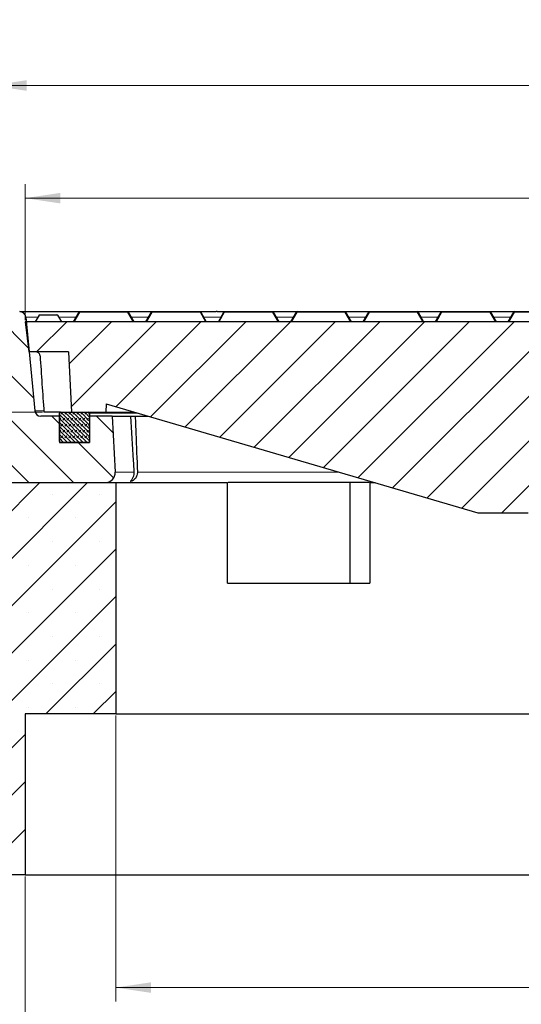
# Model space of a CAD drawing. Units: millimetres. Extents: x 0 to 420, y 0 to 297.
# Drawn here: x 75 to 111, y 40 to 109 of the extents above; entities that cross this region are included whole.
import ezdxf

# ---------------------------------------------------------------- set-up
doc = ezdxf.new("R2010")
doc.units = ezdxf.units.MM
doc.styles.add('SLDTEXTSTYLE0', font='TXT', dxfattribs={"width": 0.605})
doc.dimstyles.new('SLDDIMSTYLE0', dxfattribs={"dimtxt": 3.5, "dimasz": 2.5, "dimexe": 0, "dimexo": 0.0625, "dimgap": 0.875, "dimtad": 1, "dimlfac": 7, "dimrnd": 1e-09, "dimzin": 12, "dimdsep": 46, "dimtxsty": 'SLDTEXTSTYLE0', "dimsah": 1, "dimcen": 0.09, "dimadec": 0, "dimazin": 3, "dimtol": 1, "dimtm": 2, "dimtfac": 1, "dimtdec": 0, "dimtofl": 0, "dimtmove": 0, "dimatfit": 3, "dimfxl": 0, "dimfrac": 2, "dimtolj": 1, "dimarcsym": 0})
doc.dimstyles.new('SLDDIMSTYLE1', dxfattribs={"dimtxt": 3.5, "dimasz": 2.5, "dimexe": 0, "dimexo": 0.0625, "dimgap": 0.875, "dimtad": 1, "dimlfac": 7, "dimrnd": 1e-09, "dimzin": 12, "dimdsep": 46, "dimtxsty": 'SLDTEXTSTYLE0', "dimsah": 1, "dimcen": 0.09, "dimadec": 0, "dimazin": 3, "dimtfac": 1, "dimtdec": 3, "dimtofl": 0, "dimtmove": 0, "dimatfit": 3, "dimfxl": 0, "dimfrac": 2, "dimtolj": 1, "dimtzin": 12, "dimarcsym": 0})
doc.dimstyles.new('SLDDIMSTYLE2', dxfattribs={"dimtxt": 3.5, "dimasz": 2.5, "dimexe": 0, "dimexo": 0.0625, "dimgap": 0.875, "dimtad": 1, "dimlfac": 7, "dimrnd": 1e-09, "dimzin": 12, "dimdsep": 46, "dimtxsty": 'SLDTEXTSTYLE0', "dimsah": 1, "dimcen": 0.09, "dimadec": 0, "dimazin": 3, "dimtfac": 1, "dimtdec": 3, "dimtmove": 0, "dimatfit": 0, "dimfxl": 0, "dimfrac": 2, "dimtolj": 1, "dimtzin": 12, "dimarcsym": 0})
doc.dimstyles.new('SLDDIMSTYLE3', dxfattribs={"dimtxt": 3.5, "dimasz": 2.5, "dimexe": 0, "dimexo": 0.0625, "dimgap": 0.875, "dimtad": 1, "dimdec": 0, "dimlfac": 7, "dimrnd": 1e-09, "dimzin": 12, "dimdsep": 46, "dimtxsty": 'SLDTEXTSTYLE0', "dimsah": 1, "dimcen": 0.09, "dimadec": 0, "dimazin": 3, "dimtol": 1, "dimtp": 2, "dimtm": 2, "dimtfac": 1, "dimtdec": 0, "dimtofl": 0, "dimtmove": 0, "dimatfit": 3, "dimfxl": 0, "dimfrac": 2, "dimtolj": 1, "dimarcsym": 0})

# ---------------------------------------------------------------- blocks, each defined once
blk = doc.blocks.new('_D')
at = {"color": 7, "linetype": 'Continuous', "lineweight": 0}
for p, q in [((75.544, 88.124), (75.544, 97.798)), ((174.115, 88.124), (174.115, 97.798)), ((75.544, 96.798), (174.115, 96.798))]:
    blk.add_line(p, q, dxfattribs=at)
at = {"color": 7, "linetype": 'Continuous', "lineweight": 18}
for points in [[(75.544, 96.798), (78.044, 96.423), (78.044, 97.173)], [(174.115, 96.798), (171.615, 97.173), (171.615, 96.423)]]:
    blk.add_solid(points, dxfattribs=at)
at = {"color": 7, "linetype": 'Continuous', "lineweight": 18, "attachment_point": 1, "style": 'SLDTEXTSTYLE0'}
for s, insert, char_height in [('0', (130.946, 103.417), 2.45), ('%%c', (117.179, 101.309), 3.5), ('690', (122.351, 101.309), 3.5), ('2', (130.946, 100.259), 2.45), ('-', (130.027, 100.259), 2.45)]:
    blk.add_mtext(s, dxfattribs=dict(at, insert=insert, char_height=char_height))
blk = doc.blocks.new('_D_1')
at = {"color": 7, "linetype": 'Continuous', "lineweight": 0}
for p, q in [((81.973, 60.067), (81.973, 39.738)), ((167.687, 60.067), (167.687, 39.738)), ((81.973, 40.738), (167.687, 40.738))]:
    blk.add_line(p, q, dxfattribs=at)
at = {"color": 7, "linetype": 'Continuous', "lineweight": 18}
for points in [[(81.973, 40.738), (84.473, 40.363), (84.473, 41.113)], [(167.687, 40.738), (165.187, 41.113), (165.187, 40.363)]]:
    blk.add_solid(points, dxfattribs=at)
at = {"color": 7, "linetype": 'Continuous', "lineweight": 18, "char_height": 3.5, "attachment_point": 1, "style": 'SLDTEXTSTYLE0'}
for s, insert in [('%%c', (118.955, 45.25)), ('600', (124.127, 45.25))]:
    blk.add_mtext(s, dxfattribs=dict(at, insert=insert))
blk = doc.blocks.new('_D_2')
at = {"color": 7, "linetype": 'Continuous', "lineweight": 0}
for p, q in [((75.544, 48.638), (75.544, 31.738)), ((174.115, 48.638), (174.115, 31.738)), ((75.544, 32.738), (174.115, 32.738))]:
    blk.add_line(p, q, dxfattribs=at)
at = {"color": 7, "linetype": 'Continuous', "lineweight": 18}
for points in [[(75.544, 32.738), (78.044, 32.363), (78.044, 33.113)], [(174.115, 32.738), (171.615, 33.113), (171.615, 32.363)]]:
    blk.add_solid(points, dxfattribs=at)
at = {"color": 7, "linetype": 'Continuous', "lineweight": 18, "char_height": 3.5, "attachment_point": 1, "style": 'SLDTEXTSTYLE0'}
for s, insert in [('%%c', (118.955, 37.25)), ('690', (124.127, 37.25))]:
    blk.add_mtext(s, dxfattribs=dict(at, insert=insert))
blk = doc.blocks.new('_D_3')
at = {"color": 7, "linetype": 'Continuous', "lineweight": 0}
for p, q in [((49.83, 48.638), (49.83, 23.738)), ((199.83, 48.638), (199.83, 23.738)), ((49.83, 24.738), (199.83, 24.738))]:
    blk.add_line(p, q, dxfattribs=at)
at = {"color": 7, "linetype": 'Continuous', "lineweight": 18}
for points in [[(49.83, 24.738), (52.33, 24.363), (52.33, 25.113)], [(199.83, 24.738), (197.33, 25.113), (197.33, 24.363)]]:
    blk.add_solid(points, dxfattribs=at)
at = {"color": 7, "linetype": 'Continuous', "lineweight": 18, "char_height": 3.5, "attachment_point": 1, "style": 'SLDTEXTSTYLE0'}
for s, insert in [('%%c', (117.859, 29.25)), ('1050', (123.031, 29.25))]:
    blk.add_mtext(s, dxfattribs=dict(at, insert=insert))
blk = doc.blocks.new('_D_6')
at = {"color": 7, "linetype": 'Continuous', "lineweight": 0}
for p, q in [((73.138, 88.838), (73.138, 105.798)), ((176.521, 88.838), (176.521, 105.798)), ((73.138, 104.798), (176.521, 104.798))]:
    blk.add_line(p, q, dxfattribs=at)
at = {"color": 7, "linetype": 'Continuous', "lineweight": 18}
for points in [[(73.138, 104.798), (75.638, 104.423), (75.638, 105.173)], [(176.521, 104.798), (174.021, 105.173), (174.021, 104.423)]]:
    blk.add_solid(points, dxfattribs=at)
at = {"color": 7, "linetype": 'Continuous', "lineweight": 18, "attachment_point": 1, "style": 'SLDTEXTSTYLE0'}
for s, insert, char_height in [('%%c', (116.715, 109.309), 3.5), ('724', (121.887, 109.309), 3.5), ('±2', (129.562, 108.259), 2.45)]:
    blk.add_mtext(s, dxfattribs=dict(at, insert=insert, char_height=char_height))
blk = doc.blocks.new('_D_7')
at = {"color": 7, "linetype": 'Continuous', "lineweight": 0}
for p, q in [((41.804, 88.738), (41.804, 93.738)), ((73.038, 88.738), (40.804, 88.738)), ((41.804, 88.738), (41.804, 81.595)), ((76.775, 81.595), (40.804, 81.595)), ((41.804, 81.595), (41.804, 76.595))]:
    blk.add_line(p, q, dxfattribs=at)
at = {"color": 7, "linetype": 'Continuous', "lineweight": 18}
for points in [[(41.804, 88.738), (42.179, 91.238), (41.429, 91.238)], [(41.804, 81.595), (41.429, 79.095), (42.179, 79.095)]]:
    blk.add_solid(points, dxfattribs=at)
at = {"color": 7, "linetype": 'Continuous', "lineweight": 18, "insert": (37.293, 82.974), "char_height": 3.5, "attachment_point": 1, "rotation": 90, "style": 'SLDTEXTSTYLE0'}
blk.add_mtext('50', dxfattribs=at)

msp = doc.modelspace()

# ---------------------------------------------------------------- hatches: boundary and pattern name
at = {"linetype": 'Continuous', "lineweight": 18}
h = msp.add_hatch(dxfattribs=at)
h.set_pattern_fill('DIN 201 Grauguss', scale=0.5, angle=90, style=0, pattern_type=2)
h.set_pattern_definition([(135, (0, 0), (-1.5875, -1.5875), [])])
edge = h.paths.add_edge_path(flags=0)
edge.add_line((76.221, 81.6972), (75.5812, 88.3507))
edge.add_arc((75.1546, 88.3097), 0.4286, 5.492325, 90)
edge.add_line((75.1546, 88.7383), (74.9983, 88.7383))
edge.add_line((74.9983, 88.7383), (74.968, 88.5668))
edge.add_line((74.968, 88.5668), (74.8438, 88.5668))
edge.add_line((74.8438, 88.5668), (74.8136, 88.7383))
edge.add_line((74.8136, 88.7383), (73.9886, 88.7383))
edge.add_line((73.9886, 88.7383), (73.9584, 88.5668))
edge.add_line((73.9584, 88.5668), (73.8342, 88.5668))
edge.add_line((73.8342, 88.5668), (73.804, 88.7383))
edge.add_line((73.804, 88.7383), (73.1383, 88.7383))
edge.add_line((73.1383, 88.7383), (73.5479, 77.009))
edge.add_arc((73.9762, 77.024), 0.4286, 182, 270)
edge.add_line((73.9762, 76.5954), (81.2198, 76.5954))
edge.add_arc((81.2198, 77.3097), 0.7143, 270, 363)
edge.add_line((81.9331, 77.3471), (81.7255, 81.3097))
edge.add_line((81.7255, 81.3097), (80.1154, 81.3097))
edge.add_line((80.1154, 81.3097), (80.1154, 79.4525))
edge.add_line((80.1154, 79.4525), (77.9725, 79.4525))
edge.add_line((77.9725, 79.4525), (77.9725, 81.3097))
edge.add_line((77.9725, 81.3097), (76.6476, 81.3097))
edge.add_arc((76.6476, 81.7383), 0.4286, 185.492325, 270, ccw=False)
h = msp.add_hatch(dxfattribs=at)
h.set_pattern_fill('DIN 201 Grauguss', scale=0.5, style=0, pattern_type=2)
h.set_pattern_definition([(45, (0, 0), (-1.5875, 1.5875), [])])
edge = h.paths.add_edge_path(flags=0)
edge.add_arc((124.8297, 85.8811), 6.0714, 233.968121, 270, ccw=False)
edge.add_line((121.2583, 80.9712), (121.2583, 85.3097))
edge.add_line((121.2583, 85.3097), (124.8297, 85.3097))
edge.add_line((124.8297, 85.3097), (124.8297, 87.3097))
edge.add_line((124.8297, 87.3097), (121.2583, 87.3097))
edge.add_line((121.2583, 87.3097), (121.2583, 88.024))
edge.add_line((121.2583, 88.024), (75.544, 88.024))
edge.add_line((75.544, 88.024), (75.8071, 85.8811))
edge.add_line((75.8071, 85.8811), (78.6081, 85.8811))
edge.add_line((78.6081, 85.8811), (78.8327, 81.5954))
edge.add_line((78.8327, 81.5954), (81.2583, 81.5954))
edge.add_line((81.2583, 81.5954), (81.2897, 82.1954))
edge.add_line((81.2897, 82.1954), (107.6868, 74.4525))
edge.add_line((107.6868, 74.4525), (111.2583, 74.4525))
edge.add_line((111.2583, 74.4525), (117.7741, 83.3378))
edge.add_arc((124.8297, 85.8811), 7.5, 199.822803, 251.153526)
edge.add_arc((122.2223, 78.2424), 0.5714, 10.55574, 71.153526, ccw=False)
edge.add_line((122.7841, 78.3471), (122.957, 77.4193))
edge.add_arc((123.5188, 77.524), 0.5714, 190.55574, 270)
edge.add_line((123.5188, 76.9525), (124.8297, 76.9525))
edge.add_line((124.8297, 76.9525), (124.8297, 79.8097))
h = msp.add_hatch(dxfattribs=at)
h.set_pattern_fill('SACNCR', style=0)
edge = h.paths.add_edge_path(flags=0)
edge.add_line((73.3375, 83.024), (72.0908, 83.024))
edge.add_arc((72.0908, 81.5954), 1.4286, 90, 104.510222)
edge.add_line((71.7329, 82.9784), (50.9003, 77.5868))
edge.add_arc((51.2583, 76.2038), 1.4286, 104.510222, 180)
edge.add_line((49.8297, 76.2038), (49.8297, 48.7383))
edge.add_line((49.8297, 48.7383), (75.544, 48.7383))
edge.add_line((75.544, 48.7383), (75.544, 60.1668))
edge.add_line((75.544, 60.1668), (81.9725, 60.1668))
edge.add_line((81.9725, 60.1668), (81.9725, 76.5954))
edge.add_line((81.9725, 76.5954), (73.8574, 76.5954))
edge.add_arc((73.627, 76.234), 0.4286, 57.487244, 58.406574)
edge.add_line((73.8515, 76.599), (73.7513, 76.6607))
edge.add_arc((73.9758, 77.0258), 0.4286, 182, 238.406574, ccw=False)
edge.add_line((73.5475, 77.0108), (73.3375, 83.024))
edge = h.paths.add_edge_path(flags=0)
edge.add_line((56.2547, 65.2383), (56.2547, 65.0954))
edge.add_arc((55.544, 65.1668), 0.7143, 5.73917, 354.26083, ccw=False)
edge = h.paths.add_edge_path(flags=0)
edge.add_line((56.2547, 72.3811), (56.2547, 72.2383))
edge.add_arc((55.544, 72.3097), 0.7143, 5.73917, 354.26083, ccw=False)
h = msp.add_hatch(dxfattribs=at)
h.set_pattern_fill('DIN 128 Elastomer-Gummi', scale=0.03125, style=0, pattern_type=2)
h.set_pattern_definition([(45, (0.21047, 0.21047), (0.1403165, 0.4209495), [0.1984375, -0.396875]), (45, (0.4911, 0.21047), (0.1403165, 0.4209495), [0.1984375, -0.396875]), (134.99997, (0, 0), (-0.14031657, -0.14031643), [])])
edge = h.paths.add_edge_path(flags=0)
edge.add_line((77.9725, 81.524), (77.9725, 79.524))
edge.add_arc((78.044, 79.524), 0.0714, 180, 270)
edge.add_line((78.044, 79.4525), (80.044, 79.4525))
edge.add_arc((80.044, 79.524), 0.0714, 270, 360)
edge.add_line((80.1154, 79.524), (80.1154, 81.524))
edge.add_arc((80.044, 81.524), 0.0714, 0, 90)
edge.add_line((80.044, 81.5954), (78.044, 81.5954))
edge.add_arc((78.044, 81.524), 0.0714, 90, 180)

# ---------------------------------------------------------------- linework, layer by layer
at = {"color": 7, "linetype": 'Continuous', "lineweight": 25}
for p, q in [((75.5812, 88.3507), (76.221, 81.6972)), ((76.5355, 88.4954), (76.2601, 88.024)), ((76.5858, 88.524), (77.7937, 88.524)), ((77.8432, 88.4954), (78.1154, 88.024)), ((78.9725, 88.024), (79.3684, 88.7097)), ((79.4179, 88.7383), (82.8129, 88.7383)), ((82.8624, 88.7097), (83.2583, 88.024)), ((84.1154, 88.024), (84.5113, 88.7097)), ((84.5608, 88.7383), (87.9557, 88.7383)), ((87.9807, 88.7383), (89.1119, 88.7383)), ((88.0052, 88.7097), (88.4011, 88.024)), ((89.15, 88.7382), (89.1119, 88.7383)), ((89.1834, 88.7383), (89.15, 88.7382)), ((89.1834, 88.7383), (89.7041, 88.7383)), ((89.2583, 88.024), (89.6542, 88.7097)), ((89.7036, 88.7383), (93.0986, 88.7383)), ((93.1481, 88.7097), (93.544, 88.024)), ((94.4011, 88.024), (94.797, 88.7097)), ((94.8465, 88.7383), (98.2414, 88.7383)), ((98.2909, 88.7097), (98.6868, 88.024)), ((99.544, 88.024), (99.9399, 88.7097)), ((99.9894, 88.7383), (103.3843, 88.7383)), ((103.4093, 88.7383), (105.1072, 88.7383)), ((103.4338, 88.7097), (103.8297, 88.024)), ((104.6868, 88.024), (105.0827, 88.7097)), ((105.1322, 88.7383), (108.5272, 88.7383)), ((108.5522, 88.7383), (110.2501, 88.7383)), ((108.5766, 88.7097), (108.9725, 88.024)), ((109.8297, 88.024), (110.2256, 88.7097)), ((110.2751, 88.7383), (113.67, 88.7383)), ((75.544, 88.024), (75.8071, 85.8811)), ((121.2583, 88.024), (75.544, 88.024)), ((78.6081, 85.8811), (75.8071, 85.8811)), ((78.6081, 85.8811), (78.8327, 81.5954)), ((81.2897, 82.1954), (81.2583, 81.5954)), ((81.2897, 82.1954), (107.6868, 74.4525)), ((77.9725, 81.3097), (76.6476, 81.3097)), ((78.044, 81.5954), (76.8754, 81.5954)), ((77.9725, 79.524), (77.9725, 81.524)), ((77.9725, 81.3097), (77.9725, 79.4525)), ((78.044, 81.5954), (80.044, 81.5954)), ((78.8327, 81.5954), (81.2583, 81.5954)), ((80.1154, 81.524), (80.1154, 79.524)), ((80.1154, 81.3097), (80.1154, 79.4525)), ((81.7255, 81.3097), (80.1154, 81.3097)), ((81.2583, 81.5954), (83.3352, 81.5954)), ((81.7255, 81.3097), (81.9331, 77.3471)), ((81.7255, 81.3097), (83.0441, 81.3097)), ((83.0361, 81.3097), (83.3523, 81.3097)), ((83.3523, 81.3097), (84.3093, 81.3097)), ((77.9725, 79.4525), (80.1154, 79.4525)), ((80.044, 79.4525), (78.044, 79.4525)), ((73.8574, 76.5954), (81.9725, 76.5954)), ((73.9761, 76.5954), (81.2198, 76.5954)), ((81.9725, 76.5954), (81.9725, 60.1668)), ((81.9725, 76.5954), (89.9104, 76.5954)), ((89.9104, 69.4525), (89.9104, 76.5954)), ((98.5842, 76.5954), (98.5842, 69.4525)), ((100.0169, 76.5954), (100.0169, 69.4525)), ((100.0169, 76.5954), (100.3814, 76.5954)), ((107.6868, 74.4525), (111.2583, 74.4525)), ((89.9104, 69.4525), (100.0169, 69.4525)), ((75.544, 60.1668), (75.544, 48.7383)), ((81.9725, 60.1668), (75.544, 60.1668)), ((81.9725, 60.1668), (124.8297, 60.1668)), ((75.544, 48.7383), (49.8297, 48.7383)), ((75.544, 48.7383), (124.8297, 48.7383))]:
    msp.add_line(p, q, dxfattribs=at)
at = {"color": 8, "linetype": 'Continuous', "lineweight": 18}
for p, q in [((75.5812, 88.3507), (76.4458, 88.3507)), ((77.8432, 88.4954), (76.5355, 88.4954)), ((77.9268, 88.3507), (79.1612, 88.3507)), ((79.4179, 88.7097), (79.022, 88.024)), ((79.4179, 88.7383), (79.4179, 88.7097)), ((82.8129, 88.7097), (79.4179, 88.7097)), ((82.8129, 88.7383), (82.8129, 88.7097)), ((83.2088, 88.024), (82.8129, 88.7097)), ((83.0696, 88.3507), (84.304, 88.3507)), ((84.5608, 88.7097), (84.1649, 88.024)), ((84.5608, 88.7383), (84.5608, 88.7097)), ((87.9557, 88.7097), (84.5608, 88.7097)), ((87.9557, 88.7383), (87.9557, 88.7097)), ((88.3516, 88.024), (87.9557, 88.7097)), ((88.2125, 88.3507), (89.4469, 88.3507)), ((89.7036, 88.7097), (89.3077, 88.024)), ((89.7036, 88.7383), (89.7036, 88.7097)), ((93.0986, 88.7097), (89.7036, 88.7097)), ((93.0986, 88.7383), (93.0986, 88.7097)), ((93.4945, 88.024), (93.0986, 88.7097)), ((93.3553, 88.3507), (94.5898, 88.3507)), ((94.8465, 88.7097), (94.4506, 88.024)), ((94.8465, 88.7383), (94.8465, 88.7097)), ((98.2414, 88.7097), (94.8465, 88.7097)), ((98.2414, 88.7383), (98.2414, 88.7097)), ((98.6373, 88.024), (98.2414, 88.7097)), ((98.4982, 88.3507), (99.7326, 88.3507)), ((99.9894, 88.7097), (99.5935, 88.024)), ((99.9894, 88.7383), (99.9894, 88.7097)), ((103.3843, 88.7097), (99.9894, 88.7097)), ((103.3843, 88.7383), (103.3843, 88.7097)), ((103.7802, 88.024), (103.3843, 88.7097)), ((103.641, 88.3507), (104.8755, 88.3507)), ((105.1322, 88.7097), (104.7363, 88.024)), ((105.1322, 88.7383), (105.1322, 88.7097)), ((108.5272, 88.7097), (105.1322, 88.7097)), ((108.5272, 88.7383), (108.5272, 88.7097)), ((108.9231, 88.024), (108.5272, 88.7097)), ((108.7839, 88.3507), (110.0183, 88.3507)), ((110.2751, 88.7097), (109.8792, 88.024)), ((110.2751, 88.7383), (110.2751, 88.7097)), ((113.67, 88.7097), (110.2751, 88.7097)), ((76.8682, 81.6972), (76.221, 81.6972)), ((83.5788, 81.524), (80.1154, 81.524)), ((83.2847, 77.3471), (81.9331, 77.3471))]:
    msp.add_line(p, q, dxfattribs=at)
at = {"color": 8, "linetype": 'Continuous', "lineweight": 18, "flags": 128}
for points in [[(79.4179, 88.7097), (79.4095, 88.7129), (79.4014, 88.7153), (79.3937, 88.7168), (79.3866, 88.7172), (79.3804, 88.7168), (79.3752, 88.7153), (79.3712, 88.7129), (79.3684, 88.7097)], [(82.8624, 88.7097), (82.8596, 88.7129), (82.8556, 88.7153), (82.8504, 88.7168), (82.8442, 88.7172), (82.8371, 88.7168), (82.8294, 88.7153), (82.8213, 88.7129), (82.8129, 88.7097)], [(84.5608, 88.7097), (84.5524, 88.7129), (84.5442, 88.7153), (84.5365, 88.7168), (84.5295, 88.7172), (84.5233, 88.7168), (84.5181, 88.7153), (84.5141, 88.7129), (84.5113, 88.7097)], [(88.0052, 88.7097), (88.0025, 88.7129), (87.9984, 88.7153), (87.9932, 88.7168), (87.987, 88.7172), (87.98, 88.7168), (87.9723, 88.7153), (87.9641, 88.7129), (87.9557, 88.7097)], [(89.7036, 88.7097), (89.6953, 88.7129), (89.6871, 88.7153), (89.6794, 88.7168), (89.6723, 88.7172), (89.6661, 88.7168), (89.661, 88.7153), (89.6569, 88.7129), (89.6542, 88.7097)], [(93.1481, 88.7097), (93.1453, 88.7129), (93.1413, 88.7153), (93.1361, 88.7168), (93.1299, 88.7172), (93.1228, 88.7168), (93.1151, 88.7153), (93.107, 88.7129), (93.0986, 88.7097)], [(94.8465, 88.7097), (94.8381, 88.7129), (94.83, 88.7153), (94.8223, 88.7168), (94.8152, 88.7172), (94.809, 88.7168), (94.8038, 88.7153), (94.7998, 88.7129), (94.797, 88.7097)], [(98.2909, 88.7097), (98.2882, 88.7129), (98.2841, 88.7153), (98.2789, 88.7168), (98.2727, 88.7172), (98.2657, 88.7168), (98.258, 88.7153), (98.2498, 88.7129), (98.2414, 88.7097)], [(99.9894, 88.7097), (99.981, 88.7129), (99.9728, 88.7153), (99.9651, 88.7168), (99.9581, 88.7172), (99.9519, 88.7168), (99.9467, 88.7153), (99.9426, 88.7129), (99.9399, 88.7097)], [(103.4338, 88.7097), (103.431, 88.7129), (103.427, 88.7153), (103.4218, 88.7168), (103.4156, 88.7172), (103.4085, 88.7168), (103.4008, 88.7153), (103.3927, 88.7129), (103.3843, 88.7097)], [(105.1322, 88.7097), (105.1238, 88.7129), (105.1157, 88.7153), (105.108, 88.7168), (105.1009, 88.7172), (105.0947, 88.7168), (105.0895, 88.7153), (105.0855, 88.7129), (105.0827, 88.7097)], [(108.5766, 88.7097), (108.5739, 88.7129), (108.5698, 88.7153), (108.5647, 88.7168), (108.5585, 88.7172), (108.5514, 88.7168), (108.5437, 88.7153), (108.5355, 88.7129), (108.5272, 88.7097)], [(110.2751, 88.7097), (110.2667, 88.7129), (110.2585, 88.7153), (110.2508, 88.7168), (110.2438, 88.7172), (110.2376, 88.7168), (110.2324, 88.7153), (110.2283, 88.7129), (110.2256, 88.7097)], [(97.8187, 77.3471), (97.7359, 77.3471), (96.6152, 77.3471), (95.5275, 77.3471), (94.4739, 77.3471), (93.4559, 77.3471), (92.4744, 77.3471), (91.5308, 77.3471), (90.6261, 77.3471), (89.7614, 77.3471), (88.9376, 77.3471), (88.1557, 77.3471), (87.4167, 77.3471), (86.7214, 77.3471), (86.0706, 77.3471), (85.4651, 77.3471), (84.9056, 77.3471), (84.3927, 77.3471), (83.927, 77.3471), (83.5092, 77.3471)]]:
    msp.add_lwpolyline(points, dxfattribs=at)
at = {"color": 7, "linetype": 'Continuous', "lineweight": 25}
for centre, radius, start, end in [((75.1546, 88.3097), 0.4286, 5.492325, 90), ((77.7937, 88.4668), 0.0571, 30, 90), ((79.4179, 88.6811), 0.0571, 90, 150), ((82.8129, 88.6811), 0.0571, 30, 90), ((84.5608, 88.6811), 0.0571, 90, 150), ((87.9557, 88.6811), 0.0571, 30, 90), ((89.7036, 88.6811), 0.0571, 90, 150), ((93.0986, 88.6811), 0.0571, 30, 90), ((94.8465, 88.6811), 0.0571, 90, 150), ((98.2414, 88.6811), 0.0571, 30, 90), ((99.9894, 88.6811), 0.0571, 90, 150), ((103.3843, 88.6811), 0.0571, 30, 90), ((105.1322, 88.6811), 0.0571, 90, 150), ((108.5272, 88.6811), 0.0571, 30, 90), ((110.2751, 88.6811), 0.0571, 90, 150), ((76.6476, 81.7383), 0.4286, 185.492325, 270), ((78.044, 81.524), 0.0714, 90, 180), ((80.044, 81.524), 0.0714, 0, 90), ((78.044, 79.524), 0.0714, 180, 270), ((80.044, 79.524), 0.0714, 270, 0), ((81.2198, 77.3097), 0.7143, 270, 3)]:
    msp.add_arc(centre, radius, start, end, dxfattribs=at)
msp.add_ellipse((124.8297, 215.8333), major_axis=(0, 331.4964), ratio=0.1582125, start_param=1.9745074, end_param=1.9877154, dxfattribs=at)
for points, knots in [([(75.1546, 88.7383), (75.1722, 88.7383), (75.2075, 88.7383), (75.4932, 88.7383), (75.9481, 88.7383), (76.5827, 88.7383), (77.3914, 88.7383), (78.3154, 88.7383), (79.0496, 88.7383), (79.3929, 88.7383)], [0, 0, 0, 0, 0.1459967, 0.2925247, 0.4393598, 0.5843786, 0.7291025, 0.8733214, 1, 1, 1, 1]), ([(76.5355, 88.4954), (76.5396, 88.5009), (76.5492, 88.5136), (76.5672, 88.522), (76.5801, 88.524), (76.5856, 88.524), (76.5858, 88.524)], [0, 0, 0, 0, 0.30343843, 0.70189666, 0.99268928, 1, 1, 1, 1]), ([(82.8379, 88.7383), (83.1474, 88.7383), (83.6791, 88.7383), (84.2833, 88.7383), (84.5358, 88.7383)], [0, 0, 0, 0, 0.5819939, 1, 1, 1, 1]), ([(93.1236, 88.7383), (93.3426, 88.7383), (93.8885, 88.7383), (94.4721, 88.7383), (94.8215, 88.7383)], [0, 0, 0, 0, 0.4011766, 1, 1, 1, 1]), ([(98.2664, 88.7383), (98.2833, 88.7383), (98.8298, 88.7383), (99.406, 88.7383), (99.9644, 88.7383)], [0, 0, 0, 0, 0.03090706, 1, 1, 1, 1]), ([(76.599, 85.6103), (76.5936, 85.6428), (76.5826, 85.7077), (76.5259, 85.7914), (76.4468, 85.8523), (76.3692, 85.8784), (76.3225, 85.8805), (76.3086, 85.8811)], [0, 0, 0, 0, 0.2263701, 0.4527705, 0.6796881, 0.9047669, 1, 1, 1, 1]), ([(83.2847, 77.3471), (83.2675, 77.6222), (83.1853, 78.9427), (83.1065, 80.2638), (83.0441, 81.3097)], [0, 0, 0, 0, 0.2083429, 1, 1, 1, 1]), ([(83.3523, 81.3097), (83.3689, 80.9031), (83.4229, 79.582), (83.4739, 78.2613), (83.5092, 77.3471)], [0, 0, 0, 0, 0.3077289, 1, 1, 1, 1]), ([(83.5092, 77.3471), (83.5095, 77.3346), (83.5112, 77.2529), (83.4851, 77.0911), (83.3908, 76.9105), (83.2642, 76.7859), (83.1559, 76.7204), (83.0756, 76.6907), (83.0333, 76.6853), (83.028, 76.7), (83.0567, 76.7373), (83.1106, 76.8017), (83.1853, 76.909), (83.2589, 77.0676), (83.285, 77.2146), (83.2865, 77.3085), (83.2853, 77.3346), (83.2847, 77.3471)], [0, 0, 0, 0, 0.0186146, 0.12209744, 0.24074373, 0.314673, 0.3890834, 0.45339528, 0.51382606, 0.5738967, 0.63398637, 0.69493075, 0.7605773, 0.85965811, 0.96101498, 0.98138541, 1, 1, 1, 1]), ([(93.9929, 76.5954), (93.4729, 76.5954), (92.4284, 76.5954), (91.0852, 76.5954), (90.2958, 76.5954), (89.9604, 76.5954)], [0, 0, 0, 0, 0.3631772, 0.7294868, 1, 1, 1, 1]), ([(99.9669, 76.5954), (99.2852, 76.5954), (97.8824, 76.5954), (95.8864, 76.5954), (94.6205, 76.5954), (93.9929, 76.5954)], [0, 0, 0, 0, 0.3228203, 0.6642759, 1, 1, 1, 1])]:
    msp.add_open_spline(points, degree=3, knots=knots, dxfattribs=at)

# ---------------------------------------------------------------- dimensions: what is measured, and where the dimension line sits
at = {"color": 7, "linetype": 'Continuous', "lineweight": 18}
for base, p1, p2, dimstyle, picture, middle in [((176.5211, 104.7976), (73.1383, 88.7383), (176.5211, 88.7383), 'SLDDIMSTYLE3', '_D_6', (124.8297, 104.7976)), ((199.8297, 24.7383), (49.8297, 48.7383), (199.8297, 48.7383), 'SLDDIMSTYLE1', '_D_3', (124.8297, 24.7383))]:
    dim = msp.add_linear_dim(base=base, p1=p1, p2=p2, angle=0, text='%%c<>', dimstyle=dimstyle, dxfattribs=at)
    dim.commit()
    dim.dimension.update_dxf_attribs({"geometry": picture, "text_midpoint": middle, "dimtype": 160})
for base, p1, p2, dimstyle, picture, middle in [((174.1154, 96.7976), (75.544, 88.024), (174.1154, 88.024), 'SLDDIMSTYLE0', '_D', (124.8297, 96.7976)), ((167.6868, 40.7383), (81.9725, 60.1668), (167.6868, 60.1668), 'SLDDIMSTYLE1', '_D_1', (124.8297, 40.7383)), ((174.1154, 32.7383), (75.544, 48.7383), (174.1154, 48.7383), 'SLDDIMSTYLE1', '_D_2', (124.8297, 32.7383))]:
    dim = msp.add_linear_dim(base=base, p1=p1, p2=p2, text='%%c<>', dimstyle=dimstyle, dxfattribs=at)
    dim.commit()
    dim.dimension.update_dxf_attribs({"geometry": picture, "text_midpoint": middle, "dimtype": 160})
dim = msp.add_linear_dim(base=(41.8043, 81.5954), p1=(73.1383, 88.7383), p2=(76.8754, 81.5954), angle=90, dimstyle='SLDDIMSTYLE2', dxfattribs=at)
dim.commit()
dim.dimension.update_dxf_attribs({"geometry": '_D_7', "text_midpoint": (41.8043, 85.1668), "dimtype": 160})

doc.saveas('drawing.dxf')
